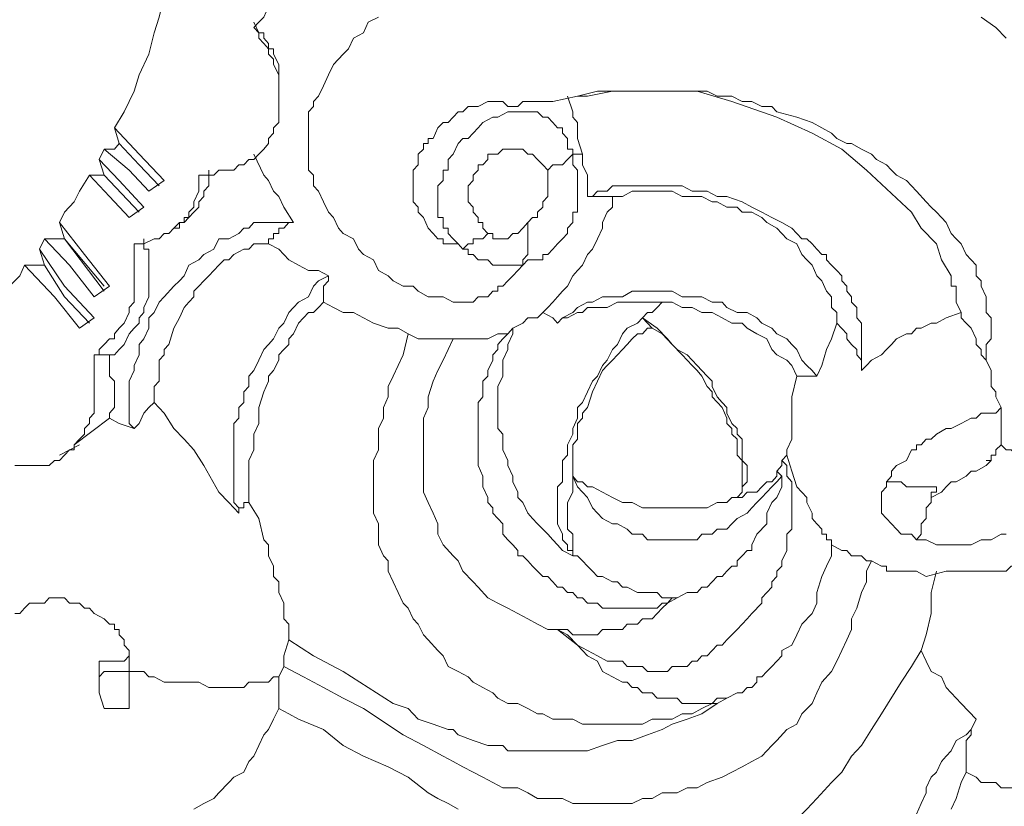
# Model space of a CAD drawing. Units: inches. Extents: x 150.5 to 238.1, y -285.9 to -211.5.
# Drawn here: x 165 to 166.3, y -268 to -266.9 of the extents above; entities that cross this region are included whole.
import ezdxf

# ---------------------------------------------------------------- set-up
doc = ezdxf.new("R2010")
doc.units = ezdxf.units.IN
doc.header["$LTSCALE"] = 2
doc.header["$MEASUREMENT"] = 0
doc.layers.add('图层 1', color=7, linetype='Continuous')

msp = doc.modelspace()

# ---------------------------------------------------------------- linework, layer by layer
at = {"layer": '图层 1', "lineweight": 9}
for points in [[(165.2736, -266.9415), (165.2802, -266.9346), (165.2867, -266.9277), (165.2933, -266.9136), (165.2998, -266.9064), (165.2998, -266.8995), (165.3067, -266.8857), (165.3067, -266.8788), (165.3067, -266.8716), (165.3067, -266.8647), (165.3067, -266.8574), (165.3067, -266.8506), (165.3067, -266.8437), (165.2998, -266.8368), (165.2998, -266.823), (165.2933, -266.8158), (165.2933, -266.8016), (165.2867, -266.7947), (165.2802, -266.7806)], [(165.1679, -266.8716), (165.1548, -266.8995), (165.1482, -266.9277), (165.1417, -266.9484), (165.1348, -266.9766), (165.1217, -267.0042), (165.1152, -267.0256), (165.1021, -267.0531), (165.089, -267.0745)], [(165.346, -267.1303), (165.346, -267.1234), (165.346, -267.1165), (165.346, -267.1093), (165.346, -267.0952), (165.346, -267.0883), (165.346, -267.0814), (165.346, -267.0745), (165.346, -267.0672), (165.346, -267.0604), (165.346, -267.0531), (165.3525, -267.0462), (165.3525, -267.0393), (165.3594, -267.0325), (165.366, -267.0187), (165.3725, -267.0042), (165.3791, -266.9904), (165.3921, -266.9766), (165.399, -266.9698), (165.4056, -266.9556), (165.4187, -266.9484), (165.4252, -266.9346), (165.4387, -266.9277)], [(166.2369, -266.9277), (166.2565, -266.9415), (166.27, -266.9556)], [(165.3067, -267.0325), (165.3067, -267.0256), (165.3067, -267.0187), (165.3067, -267.0042), (165.3067, -266.9904), (165.2998, -266.9766), (165.2998, -266.9698), (165.2933, -266.9698), (165.2933, -266.9625), (165.2867, -266.9556), (165.2867, -266.9484), (165.2802, -266.9484), (165.2736, -266.9346)], [(165.2736, -266.9415), (165.2802, -266.9484), (165.2802, -266.9556), (165.2867, -266.9625), (165.2933, -266.9698), (165.2933, -266.9766), (165.2998, -266.9835), (165.2998, -266.9904), (165.3067, -267.0042), (165.3067, -267.0114), (165.3067, -267.0187), (165.3067, -267.0256), (165.3067, -267.0325), (165.3067, -267.0462), (165.3067, -267.0531), (165.3067, -267.0604), (165.3067, -267.0672), (165.2998, -267.0745), (165.2998, -267.0814), (165.2933, -267.0883), (165.2933, -267.0952), (165.2867, -267.1024), (165.2802, -267.1093), (165.2736, -267.1165), (165.2671, -267.1165), (165.2602, -267.1234), (165.2537, -267.1234), (165.2471, -267.1303), (165.2344, -267.1303), (165.2275, -267.1303), (165.2209, -267.1372), (165.214, -267.1372), (165.2009, -267.1372)], [(166.2434, -267.3818), (166.2434, -267.3611), (166.25, -267.3539), (166.25, -267.3473), (166.25, -267.3332), (166.25, -267.326), (166.2434, -267.3191), (166.2434, -267.305), (166.2434, -267.2981), (166.2369, -267.2839), (166.2369, -267.2771), (166.2303, -267.2702), (166.2303, -267.2564), (166.2238, -267.2491), (166.2169, -267.2423), (166.2104, -267.2281), (166.2038, -267.2212), (166.1973, -267.2144), (166.1907, -267.1999), (166.1842, -267.193), (166.1776, -267.1861), (166.1707, -267.1792), (166.1642, -267.1723), (166.1511, -267.1582), (166.1446, -267.1513), (166.138, -267.1441), (166.1246, -267.1372), (166.118, -267.1303), (166.1115, -267.1234), (166.0984, -267.1165), (166.0915, -267.1093), (166.0784, -267.1024), (166.0653, -267.0952), (166.0588, -267.0952), (166.0457, -267.0883), (166.0388, -267.0814), (166.013, -267.0672), (165.9926, -267.0604), (165.9664, -267.0531), (165.9596, -267.0462), (165.9465, -267.0462), (165.9334, -267.0393), (165.9203, -267.0393), (165.9068, -267.0325), (165.9003, -267.0325), (165.8872, -267.0325), (165.8741, -267.0256), (165.8607, -267.0256), (165.8476, -267.0256), (165.841, -267.0256), (165.8276, -267.0256), (165.8014, -267.0256), (165.7883, -267.0256), (165.7749, -267.0256), (165.7683, -267.0256), (165.7553, -267.0256), (165.7418, -267.0256), (165.7287, -267.0256), (165.7025, -267.0325)], [(165.7487, -267.0256), (165.7156, -267.0325)], [(165.7749, -267.0256), (165.7487, -267.0256)], [(165.8014, -267.0256), (165.7749, -267.0256)], [(165.8345, -267.0256), (165.8014, -267.0256)], [(165.8607, -267.0256), (165.8345, -267.0256)], [(165.9068, -267.0393), (165.8607, -267.0256)], [(165.3067, -267.0462), (165.3067, -267.0325)], [(165.6233, -267.0462), (165.6168, -267.0462), (165.6099, -267.0462), (165.6033, -267.0393), (165.5968, -267.0393), (165.5902, -267.0393), (165.5837, -267.0393), (165.5706, -267.0462), (165.5641, -267.0462), (165.5575, -267.0462), (165.5506, -267.0531), (165.5441, -267.0531), (165.5375, -267.0604), (165.531, -267.0672), (165.5244, -267.0672), (165.5175, -267.0745), (165.511, -267.0883), (165.5045, -267.0883), (165.5045, -267.0952), (165.4983, -267.0952), (165.4983, -267.1024), (165.4914, -267.1093), (165.4914, -267.1234), (165.4845, -267.1303), (165.4845, -267.1372), (165.4845, -267.1441), (165.4845, -267.1513), (165.4845, -267.1582), (165.4845, -267.1654), (165.4845, -267.1723), (165.4914, -267.1792), (165.4914, -267.1861), (165.4983, -267.193), (165.5045, -267.2071), (165.511, -267.2144), (165.5175, -267.2212), (165.5244, -267.2212), (165.5244, -267.2281), (165.531, -267.2281), (165.5375, -267.2281), (165.5441, -267.2281), (165.5506, -267.235)], [(165.6233, -267.0462), (165.6299, -267.0393), (165.6364, -267.0393), (165.6429, -267.0393)], [(165.6429, -267.0393), (165.6364, -267.0393)], [(165.6429, -267.0393), (165.6695, -267.0393), (165.7025, -267.0325)], [(165.6891, -267.0325), (165.696, -267.0531), (165.696, -267.0604), (165.7025, -267.0672), (165.7025, -267.0814), (165.7025, -267.0883), (165.7091, -267.1093)], [(165.7025, -267.0325), (165.7025, -267.0325)], [(165.7025, -267.0325), (165.7091, -267.0325)], [(165.7156, -267.0325), (165.7091, -267.0325)], [(165.9664, -267.0604), (165.9068, -267.0393)], [(165.5506, -267.235), (165.5441, -267.2281), (165.5375, -267.2212), (165.531, -267.2144), (165.531, -267.2071), (165.5244, -267.2071), (165.5244, -267.1999), (165.5244, -267.193), (165.5175, -267.193), (165.5175, -267.1861), (165.5175, -267.1792), (165.5175, -267.1723), (165.5175, -267.1654), (165.5175, -267.1582), (165.5175, -267.1513), (165.5244, -267.1441), (165.5244, -267.1372), (165.5244, -267.1303), (165.531, -267.1303), (165.531, -267.1165), (165.5375, -267.1093), (165.5441, -267.0952), (165.5506, -267.0883), (165.5575, -267.0883), (165.5641, -267.0814), (165.5706, -267.0745), (165.5771, -267.0672), (165.5902, -267.0604), (165.5968, -267.0604), (165.6099, -267.0531), (165.6168, -267.0531), (165.6233, -267.0531), (165.6299, -267.0531), (165.6364, -267.0531), (165.6429, -267.0531), (165.6495, -267.0531), (165.6564, -267.0604), (165.6629, -267.0604), (165.6695, -267.0672), (165.676, -267.0745), (165.6826, -267.0745), (165.6826, -267.0814), (165.6891, -267.0883), (165.6891, -267.0952), (165.6891, -267.1024), (165.696, -267.1024), (165.696, -267.1093)], [(166.013, -267.0814), (165.9664, -267.0604)], [(165.089, -267.0745), (165.1217, -267.1093), (165.1548, -267.1441)], [(165.0955, -267.0952), (165.089, -267.0745)], [(166.0522, -267.1024), (166.013, -267.0814)], [(165.0755, -267.1024), (165.089, -267.1024), (165.0955, -267.0952)], [(165.0955, -267.0952), (165.0955, -267.0952)], [(165.0955, -267.0952), (165.1217, -267.1234), (165.1482, -267.1513)], [(165.1482, -267.1513), (165.1217, -267.1234), (165.0955, -267.0952)], [(165.0755, -267.1024), (165.069, -267.1165)], [(165.1348, -267.1582), (165.1086, -267.1303), (165.0755, -267.1024)], [(165.3263, -267.1999), (165.3133, -267.1792), (165.3067, -267.1654), (165.2998, -267.1582), (165.2933, -267.1441), (165.2867, -267.1372), (165.2736, -267.1093)], [(165.5837, -267.2144), (165.5771, -267.2071), (165.5771, -267.1999), (165.5706, -267.1999), (165.5706, -267.193), (165.5641, -267.1861), (165.5641, -267.1792), (165.5575, -267.1723), (165.5575, -267.1654), (165.5575, -267.1582), (165.5575, -267.1513), (165.5641, -267.1441), (165.5641, -267.1372), (165.5706, -267.1303), (165.5706, -267.1234), (165.5771, -267.1234), (165.5837, -267.1165), (165.5837, -267.1093), (165.5902, -267.1093), (165.5968, -267.1093), (165.6033, -267.1024), (165.6099, -267.1024), (165.6168, -267.1024), (165.6233, -267.1024), (165.6299, -267.1024), (165.6364, -267.1093), (165.6429, -267.1093), (165.6495, -267.1165), (165.6564, -267.1234), (165.6629, -267.1303)], [(165.696, -267.1093), (165.696, -267.1234), (165.7025, -267.1303), (165.7025, -267.1441), (165.7025, -267.1582), (165.7025, -267.1654), (165.7025, -267.1723), (165.7025, -267.1792), (165.7025, -267.1861), (165.696, -267.1861), (165.696, -267.193), (165.696, -267.1999), (165.6891, -267.2071), (165.6891, -267.2144), (165.6826, -267.2212), (165.676, -267.2281), (165.6695, -267.235), (165.6629, -267.2423), (165.6564, -267.2423), (165.6564, -267.2491), (165.6495, -267.2491), (165.6429, -267.2491), (165.6364, -267.2491), (165.6299, -267.2564)], [(165.696, -267.1093), (165.6891, -267.1165), (165.6826, -267.1234), (165.6695, -267.1234), (165.6629, -267.1303)], [(165.696, -267.1093), (165.7025, -267.1093), (165.7091, -267.1093)], [(165.7156, -267.1654), (165.7156, -267.1582), (165.7156, -267.1513), (165.7156, -267.1372), (165.7091, -267.1234), (165.7091, -267.1093)], [(166.085, -267.1303), (166.0522, -267.1024)], [(165.069, -267.1165), (165.0955, -267.1441), (165.1282, -267.1792)], [(165.0755, -267.1372), (165.069, -267.1165)], [(165.1751, -267.2071), (165.1751, -267.1999), (165.1813, -267.1999), (165.1878, -267.193), (165.1944, -267.1861), (165.2009, -267.1792), (165.2009, -267.1723), (165.2075, -267.1654), (165.2075, -267.1582), (165.214, -267.1513), (165.214, -267.1441), (165.214, -267.1303)], [(165.6299, -267.2564), (165.6233, -267.2633), (165.6168, -267.2702), (165.6099, -267.2771), (165.6033, -267.2839), (165.5968, -267.2839), (165.5968, -267.2908), (165.5902, -267.2908), (165.5837, -267.2981), (165.5771, -267.2981), (165.5706, -267.2981), (165.5641, -267.305), (165.5575, -267.305), (165.5506, -267.305), (165.5441, -267.305), (165.5375, -267.305), (165.5244, -267.2981), (165.511, -267.2981), (165.5045, -267.2981), (165.4914, -267.2908), (165.4845, -267.2839), (165.4714, -267.2839), (165.4583, -267.2771), (165.4517, -267.2702), (165.4387, -267.2633), (165.4321, -267.2491), (165.4187, -267.2423), (165.4121, -267.235), (165.4056, -267.2212), (165.3921, -267.2144), (165.3856, -267.2071), (165.3791, -267.193), (165.3725, -267.1861), (165.366, -267.1723), (165.3594, -267.1582), (165.3525, -267.1513), (165.3525, -267.1372), (165.346, -267.1303)], [(165.6629, -267.1303), (165.6629, -267.1372), (165.6629, -267.1441), (165.6629, -267.1513), (165.6629, -267.1582), (165.6629, -267.1654), (165.6564, -267.1723), (165.6564, -267.1792), (165.6495, -267.1861), (165.6495, -267.193), (165.6429, -267.193), (165.6364, -267.1999)], [(166.1446, -267.1861), (166.085, -267.1303)], [(165.0559, -267.1372), (165.0428, -267.1582), (165.0359, -267.1723), (165.0228, -267.1861), (165.0163, -267.1999)], [(165.1086, -267.193), (165.0824, -267.1654), (165.0559, -267.1372)], [(165.0559, -267.1372), (165.0624, -267.1372), (165.0755, -267.1372)], [(165.0755, -267.1372), (165.0755, -267.1372)], [(165.0755, -267.1372), (165.1217, -267.1861)], [(165.1217, -267.1861), (165.0755, -267.1372)], [(165.1152, -267.2281), (165.1217, -267.2281), (165.1282, -267.2281), (165.1417, -267.2212), (165.1482, -267.2212), (165.1548, -267.2144), (165.1613, -267.2144), (165.1679, -267.2071), (165.1751, -267.1999), (165.1813, -267.1999), (165.1813, -267.193), (165.1878, -267.193), (165.1878, -267.1861), (165.1944, -267.1792), (165.1944, -267.1723), (165.2009, -267.1582), (165.2009, -267.1513), (165.2009, -267.1441), (165.2009, -267.1372)], [(165.1548, -267.1441), (165.1348, -267.1582)], [(166.0784, -267.3959), (166.0784, -267.389), (166.0784, -267.3818), (166.0784, -267.368), (166.0784, -267.3611), (166.0784, -267.3539), (166.0784, -267.3473), (166.0784, -267.3398), (166.0784, -267.3332), (166.0722, -267.326), (166.0722, -267.3191), (166.0722, -267.3122), (166.0653, -267.305), (166.0653, -267.2981), (166.0588, -267.2908), (166.0588, -267.2839), (166.0522, -267.2771), (166.0522, -267.2702), (166.0457, -267.2633), (166.0388, -267.2564), (166.0322, -267.2491), (166.0322, -267.2423), (166.0257, -267.2423), (166.0192, -267.235), (166.013, -267.2281), (166.0061, -267.2212), (165.9992, -267.2212), (165.9861, -267.2071), (165.973, -267.1999), (165.9596, -267.193), (165.9465, -267.1861), (165.9334, -267.1792), (165.9203, -267.1723), (165.9003, -267.1654), (165.8872, -267.1654), (165.8741, -267.1582), (165.8541, -267.1582), (165.841, -267.1513), (165.8214, -267.1513), (165.808, -267.1513), (165.7949, -267.1513), (165.7749, -267.1513), (165.7683, -267.1513), (165.7618, -267.1513), (165.7487, -267.1513), (165.7418, -267.1582), (165.7353, -267.1582), (165.7287, -267.1582), (165.7222, -267.1654), (165.7156, -267.1654)], [(166.0457, -267.3332), (166.0457, -267.3191), (166.0388, -267.3122), (166.0388, -267.2981), (166.0322, -267.2908), (166.0257, -267.2771), (166.0192, -267.2702), (166.013, -267.2564), (166.0061, -267.2491), (165.9992, -267.2423), (165.9926, -267.2281), (165.9795, -267.2212), (165.973, -267.2144), (165.9664, -267.2071), (165.953, -267.1999), (165.9465, -267.193), (165.9334, -267.1861), (165.9203, -267.1861), (165.9137, -267.1792), (165.9003, -267.1792), (165.8872, -267.1723), (165.8807, -267.1723), (165.8672, -267.1654), (165.8541, -267.1654), (165.841, -267.1654), (165.8276, -267.1582), (165.8214, -267.1582), (165.808, -267.1582), (165.7949, -267.1582), (165.7818, -267.1582), (165.7749, -267.1582), (165.7618, -267.1654), (165.7487, -267.1654)], [(165.6564, -267.3191), (165.6629, -267.3122), (165.6695, -267.305), (165.676, -267.2981), (165.6826, -267.2908), (165.6891, -267.2839), (165.696, -267.2702), (165.7025, -267.2633), (165.7091, -267.2564), (165.7156, -267.2423), (165.7222, -267.235), (165.7287, -267.2212), (165.7353, -267.2071), (165.7353, -267.1999), (165.7418, -267.1861), (165.7487, -267.1792), (165.7487, -267.1654)], [(165.7487, -267.1654), (165.7418, -267.1654), (165.7353, -267.1654), (165.7287, -267.1654), (165.7222, -267.1654), (165.7156, -267.1654)], [(165.1282, -267.1792), (165.1086, -267.193)], [(166.1576, -267.2071), (166.1446, -267.1861)], [(165.0163, -267.1999), (165.0494, -267.2423), (165.0824, -267.2839)], [(165.0228, -267.2212), (165.0163, -267.1999)], [(165.1152, -267.4727), (165.1086, -267.4658), (165.1086, -267.4521), (165.1086, -267.4448), (165.1086, -267.4307), (165.1086, -267.4169), (165.1086, -267.41), (165.1152, -267.3959), (165.1152, -267.389), (165.1217, -267.3749), (165.1217, -267.3611), (165.1282, -267.3539), (165.1348, -267.3398), (165.1348, -267.326), (165.1417, -267.3191), (165.1482, -267.305), (165.1548, -267.2981), (165.1679, -267.2839), (165.1751, -267.2771), (165.1813, -267.2702), (165.1878, -267.2564), (165.2009, -267.2491), (165.2075, -267.2423), (165.2209, -267.235), (165.2275, -267.2212), (165.2406, -267.2212), (165.2537, -267.2144), (165.2602, -267.2071), (165.2671, -267.2071), (165.2736, -267.1999), (165.2802, -267.1999), (165.2867, -267.1999), (165.2933, -267.1999), (165.2998, -267.1999), (165.3133, -267.1999), (165.3263, -267.1999)], [(165.3263, -267.1999), (165.3198, -267.1999), (165.3133, -267.2071), (165.3067, -267.2071), (165.3067, -267.2144), (165.2998, -267.2144), (165.2998, -267.2212), (165.2933, -267.2212), (165.2933, -267.2281)], [(165.3263, -267.1999), (165.3263, -267.1999)], [(165.3263, -267.1999), (165.3263, -267.1999)], [(165.3263, -267.1999), (165.3263, -267.1999)], [(165.6364, -267.1999), (165.6299, -267.2071), (165.6233, -267.2144), (165.6168, -267.2144), (165.6099, -267.2212), (165.6033, -267.2212), (165.5968, -267.2212), (165.5902, -267.2212), (165.5902, -267.2144), (165.5837, -267.2144)], [(165.6364, -267.1999), (165.6364, -267.2071), (165.6364, -267.2144), (165.6364, -267.2212), (165.6364, -267.2281), (165.6364, -267.235), (165.6364, -267.2423), (165.6299, -267.2491), (165.6299, -267.2564)], [(165.1679, -267.2071), (165.1751, -267.2071)], [(165.5837, -267.2144), (165.5771, -267.2212), (165.5641, -267.2212), (165.5641, -267.2281), (165.5575, -267.2281), (165.5506, -267.235)], [(166.1776, -267.2281), (166.1576, -267.2071)], [(164.9963, -267.2212), (164.9898, -267.235)], [(165.0624, -267.2981), (165.0294, -267.2564), (164.9963, -267.2212)], [(164.9963, -267.2212), (165.0097, -267.2212), (165.0228, -267.2212)], [(165.0228, -267.2212), (165.0228, -267.2212)], [(165.0755, -267.2839), (165.0228, -267.2212)], [(165.0228, -267.2212), (165.0755, -267.2908)], [(165.0824, -267.3749), (165.089, -267.3749), (165.0955, -267.368), (165.1021, -267.3611), (165.1086, -267.3473), (165.1152, -267.3398), (165.1217, -267.3332), (165.1217, -267.326), (165.1282, -267.3191), (165.1282, -267.3122), (165.1348, -267.2981), (165.1348, -267.2908), (165.1348, -267.2771), (165.1348, -267.2702), (165.1348, -267.2564), (165.1348, -267.2491), (165.1348, -267.2423), (165.1348, -267.235), (165.1282, -267.235), (165.1282, -267.2281), (165.1282, -267.2212)], [(164.9898, -267.235), (165.0228, -267.2839), (165.0624, -267.326)], [(164.9963, -267.2564), (164.9898, -267.235)], [(165.0624, -267.3749), (165.069, -267.3749), (165.069, -267.368), (165.0755, -267.3611), (165.0824, -267.3539), (165.089, -267.3539), (165.089, -267.3473), (165.0955, -267.3398), (165.1021, -267.3332), (165.1086, -267.3191), (165.1086, -267.3122), (165.1152, -267.305), (165.1152, -267.2908), (165.1152, -267.2839), (165.1152, -267.2702), (165.1152, -267.2633), (165.1152, -267.2491), (165.1152, -267.235), (165.1152, -267.2281)], [(165.1417, -267.4379), (165.1417, -267.4307), (165.1417, -267.4238), (165.1417, -267.4169), (165.1482, -267.41), (165.1482, -267.3959), (165.1482, -267.389), (165.1482, -267.3818), (165.1548, -267.3749), (165.1548, -267.368), (165.1613, -267.3611), (165.1679, -267.3398), (165.1751, -267.326), (165.1813, -267.3122), (165.1878, -267.305), (165.1944, -267.2981), (165.1944, -267.2908), (165.2009, -267.2839), (165.2075, -267.2771), (165.214, -267.2702), (165.2209, -267.2633), (165.2275, -267.2564), (165.2344, -267.2491), (165.2406, -267.2491), (165.2471, -267.2423), (165.2602, -267.235), (165.2671, -267.235), (165.2736, -267.2281), (165.2802, -267.2281), (165.2933, -267.2281)], [(165.2933, -267.2281), (165.3067, -267.235), (165.3198, -267.2491)], [(165.6299, -267.2564), (165.6233, -267.2564), (165.6168, -267.2564), (165.6099, -267.2564), (165.6033, -267.2564), (165.5968, -267.2564), (165.5902, -267.2564), (165.5837, -267.2491), (165.5771, -267.2491), (165.5706, -267.2491), (165.5641, -267.2423), (165.5575, -267.2423), (165.5575, -267.235), (165.5506, -267.235)], [(166.1842, -267.2491), (166.1776, -267.2281)], [(165.3198, -267.2491), (165.3329, -267.2564), (165.346, -267.2633), (165.3594, -267.2633), (165.3725, -267.2702)], [(166.1973, -267.2702), (166.1842, -267.2491)], [(164.9701, -267.2564), (164.9636, -267.2702), (164.9501, -267.2839), (164.937, -267.2981), (164.924, -267.305), (164.9105, -267.3191), (164.8974, -267.3332), (164.8843, -267.3398), (164.8644, -267.3539)], [(165.0428, -267.3398), (165.0097, -267.2981), (164.9701, -267.2564)], [(164.9701, -267.2564), (164.9832, -267.2564), (164.9963, -267.2564)], [(164.9963, -267.2564), (164.9963, -267.2564)], [(165.0559, -267.3332), (165.0228, -267.2981), (164.9963, -267.2564)], [(164.9963, -267.2564), (165.0228, -267.2981), (165.0559, -267.3332)], [(165.2537, -267.5847), (165.2537, -267.5775), (165.2471, -267.5706), (165.2471, -267.5637), (165.2471, -267.5499), (165.2471, -267.543), (165.2471, -267.5289), (165.2471, -267.5217), (165.2471, -267.5148), (165.2471, -267.5006), (165.2471, -267.4941), (165.2471, -267.48), (165.2471, -267.4658), (165.2537, -267.459), (165.2537, -267.4448), (165.2602, -267.4379), (165.2602, -267.4238), (165.2671, -267.4169), (165.2671, -267.4031), (165.2736, -267.3959), (165.2802, -267.3818), (165.2867, -267.368), (165.2933, -267.3611), (165.2998, -267.3539), (165.3067, -267.3398), (165.3133, -267.3332), (165.3198, -267.3191), (165.3263, -267.3122), (165.3329, -267.305), (165.346, -267.2981), (165.3525, -267.2839), (165.3594, -267.2771), (165.3725, -267.2702)], [(165.3725, -267.2702), (165.3725, -267.2771), (165.366, -267.2839), (165.366, -267.2908), (165.366, -267.2981), (165.366, -267.305)], [(166.1973, -267.2771), (166.1973, -267.2702)], [(166.1973, -267.2839), (166.1973, -267.2771)], [(165.0824, -267.2839), (165.0624, -267.2981)], [(165.676, -267.3332), (165.6826, -267.326), (165.696, -267.3191), (165.7025, -267.3122), (165.7156, -267.305), (165.7222, -267.305), (165.7353, -267.2981), (165.7487, -267.2981), (165.7618, -267.2981), (165.7749, -267.2908), (165.7883, -267.2908), (165.8014, -267.2908), (165.8145, -267.2908), (165.8276, -267.2908), (165.841, -267.2981), (165.8541, -267.2981), (165.8672, -267.2981), (165.8807, -267.305), (165.8937, -267.305), (165.9003, -267.3122), (165.9137, -267.3191), (165.9268, -267.3191), (165.9399, -267.326), (165.9465, -267.3332), (165.9596, -267.3398), (165.9664, -267.3473), (165.9795, -267.3539), (165.9861, -267.3611), (165.9926, -267.368), (165.9992, -267.3818), (166.0061, -267.389), (166.013, -267.3959), (166.0192, -267.4031)], [(166.1973, -267.2839), (166.1973, -267.2839)], [(166.1973, -267.2839), (166.1973, -267.2839)], [(166.1973, -267.2839), (166.1973, -267.2839)], [(166.1973, -267.2839), (166.1973, -267.2839)], [(166.2038, -267.2839), (166.1973, -267.2839)], [(166.2038, -267.2839), (166.2038, -267.2839)], [(166.2038, -267.2839), (166.2038, -267.2839)], [(166.2038, -267.2839), (166.2038, -267.2839)], [(166.2038, -267.2839), (166.2038, -267.2839)], [(166.2038, -267.2839), (166.2038, -267.2839)], [(166.2038, -267.2839), (166.2038, -267.2839)], [(166.2038, -267.2839), (166.2038, -267.2839)], [(166.2038, -267.2839), (166.2038, -267.2839)], [(166.2038, -267.2839), (166.2038, -267.2839)], [(166.2038, -267.2839), (166.2038, -267.2839)], [(166.2038, -267.2839), (166.2038, -267.2839)], [(166.2038, -267.2908), (166.2038, -267.2839)], [(166.2038, -267.2981), (166.2038, -267.2908)], [(165.2671, -267.5706), (165.2671, -267.5499), (165.2671, -267.5358), (165.2671, -267.5148), (165.2736, -267.5006), (165.2736, -267.48), (165.2802, -267.4658), (165.2802, -267.4448), (165.2867, -267.4238), (165.2933, -267.41), (165.2933, -267.4031), (165.2998, -267.3959), (165.3067, -267.3818), (165.3067, -267.3749), (165.3133, -267.368), (165.3198, -267.3611), (165.3198, -267.3539), (165.3263, -267.3473), (165.3329, -267.3332), (165.3394, -267.326), (165.346, -267.3191), (165.3525, -267.3191), (165.3594, -267.3122), (165.366, -267.305)], [(165.366, -267.305), (165.3791, -267.3122), (165.3921, -267.3191), (165.4056, -267.3191), (165.4187, -267.326), (165.4321, -267.3332), (165.4517, -267.3398), (165.4648, -267.3398), (165.4779, -267.3473)], [(165.8145, -267.305), (165.808, -267.305), (165.7949, -267.305), (165.7883, -267.305), (165.7818, -267.305), (165.7683, -267.305), (165.7618, -267.305), (165.7553, -267.305), (165.7418, -267.3122), (165.7353, -267.3122), (165.7222, -267.3122), (165.7156, -267.3122), (165.7091, -267.3191), (165.7025, -267.3191), (165.6891, -267.326), (165.6826, -267.326), (165.676, -267.3332)], [(165.7883, -267.326), (165.7949, -267.3191), (165.8014, -267.3191), (165.808, -267.3122), (165.8145, -267.305)], [(165.8145, -267.305), (165.8145, -267.305)], [(165.8145, -267.305), (165.8276, -267.305), (165.841, -267.3122), (165.8541, -267.3122), (165.8672, -267.3191), (165.8807, -267.3191), (165.8937, -267.326), (165.9068, -267.3332), (165.9203, -267.3332), (165.9268, -267.3398), (165.9399, -267.3473), (165.953, -267.3539), (165.9596, -267.368), (165.9664, -267.3749), (165.9795, -267.3818), (165.9861, -267.389), (165.9926, -267.4031)], [(166.2038, -267.305), (166.2038, -267.2981)], [(166.2104, -267.3191), (166.2038, -267.305)], [(165.6168, -267.3398), (165.6299, -267.3332), (165.6364, -267.326), (165.6429, -267.326), (165.6495, -267.326), (165.6564, -267.3191)], [(165.676, -267.3332), (165.6695, -267.326), (165.6564, -267.3191)], [(166.2104, -267.3191), (166.1907, -267.326), (166.1776, -267.3332), (166.1707, -267.3332), (166.1576, -267.3398), (166.1511, -267.3398), (166.1446, -267.3473), (166.138, -267.3473), (166.1246, -267.3539), (166.118, -267.3611), (166.1115, -267.368), (166.1049, -267.3749), (166.0915, -267.3818), (166.085, -267.389), (166.0784, -267.3959)], [(166.2104, -267.3191), (166.2104, -267.326), (166.2169, -267.3332), (166.2238, -267.3398), (166.2303, -267.3539), (166.2303, -267.3611), (166.2369, -267.368), (166.2369, -267.3749), (166.2434, -267.3818)], [(165.0624, -267.326), (165.0428, -267.3398)], [(165.7025, -267.6409), (165.696, -267.6409), (165.696, -267.634), (165.6891, -267.634), (165.6891, -267.6267), (165.6826, -267.6198), (165.6826, -267.6126), (165.676, -267.5988), (165.676, -267.5916), (165.676, -267.5847), (165.676, -267.5706), (165.676, -267.5637), (165.676, -267.5499), (165.6826, -267.543), (165.6826, -267.5289), (165.6826, -267.5148), (165.6891, -267.5079), (165.6891, -267.4941), (165.696, -267.48), (165.696, -267.4727), (165.7025, -267.459), (165.7025, -267.4448), (165.7091, -267.4379), (165.7156, -267.4238), (165.7222, -267.41), (165.7287, -267.4031), (165.7353, -267.389), (165.7418, -267.3818), (165.7487, -267.368), (165.7553, -267.3611), (165.7618, -267.3473), (165.7683, -267.3398), (165.7818, -267.3332), (165.7883, -267.326)], [(165.7883, -267.326), (165.7883, -267.326)], [(165.7883, -267.326), (165.808, -267.3398), (165.8214, -267.3539), (165.8276, -267.3611), (165.8345, -267.368), (165.8476, -267.3749), (165.8541, -267.3818), (165.8607, -267.389), (165.8672, -267.3959), (165.8741, -267.4031), (165.8807, -267.41), (165.8807, -267.4169), (165.8872, -267.4307), (165.8937, -267.4379), (165.9003, -267.4448), (165.9003, -267.4521), (165.9068, -267.4658), (165.9137, -267.4727), (165.9137, -267.48), (165.9203, -267.4865), (165.9203, -267.4941), (165.9203, -267.5079), (165.9203, -267.5148), (165.9268, -267.5217), (165.9268, -267.5289), (165.9268, -267.5358), (165.9268, -267.543), (165.9203, -267.5499), (165.9203, -267.5568), (165.9137, -267.5637)], [(165.8014, -267.3398), (165.7883, -267.326)], [(165.6168, -267.3398), (165.6168, -267.3473), (165.6099, -267.3611), (165.6099, -267.368), (165.6033, -267.3818), (165.6033, -267.3959), (165.6033, -267.4031), (165.5968, -267.4169), (165.5968, -267.4238), (165.5968, -267.4379), (165.5968, -267.4521), (165.5968, -267.459), (165.5968, -267.4727), (165.6033, -267.48), (165.6033, -267.4941), (165.6033, -267.5006), (165.6099, -267.5148), (165.6099, -267.5217), (165.6168, -267.5358), (165.6168, -267.543), (165.6233, -267.5568), (165.6233, -267.5637), (165.6299, -267.5706), (165.6364, -267.5847), (165.6429, -267.5916), (165.6495, -267.5988), (165.6564, -267.6057), (165.6629, -267.6126), (165.6695, -267.6198), (165.676, -267.6267), (165.6826, -267.634), (165.696, -267.6409), (165.7025, -267.6409)], [(165.6168, -267.3398), (165.6099, -267.3473)], [(165.696, -267.5358), (165.696, -267.5289), (165.696, -267.5217), (165.696, -267.5148), (165.696, -267.5079), (165.696, -267.5006), (165.696, -267.4941), (165.7025, -267.4865), (165.7025, -267.48), (165.7025, -267.4727), (165.7025, -267.4658), (165.7091, -267.459), (165.7091, -267.4521), (165.7156, -267.4448), (165.7222, -267.4238), (165.7287, -267.41), (165.7353, -267.3959), (165.7418, -267.389), (165.7487, -267.3818), (165.7553, -267.3749), (165.7618, -267.368), (165.7683, -267.3611), (165.7749, -267.3539), (165.7818, -267.3473), (165.7883, -267.3473), (165.7949, -267.3398), (165.8014, -267.3398)], [(165.8014, -267.3398), (165.8145, -267.3473), (165.8276, -267.3611), (165.841, -267.3749), (165.8541, -267.389), (165.8607, -267.3959), (165.8672, -267.4031), (165.8741, -267.4169), (165.8807, -267.4238), (165.8807, -267.4307), (165.8937, -267.4448), (165.9003, -267.459), (165.9003, -267.4658), (165.9068, -267.4727), (165.9068, -267.48), (165.9137, -267.4865), (165.9137, -267.5006), (165.9137, -267.5079), (165.9203, -267.5148), (165.9203, -267.5217), (165.9203, -267.5289), (165.9203, -267.5358), (165.9203, -267.543), (165.9203, -267.5499), (165.9203, -267.5568), (165.9137, -267.5637)], [(166.0457, -267.3332), (166.0388, -267.3539), (166.0322, -267.368), (166.0257, -267.389), (166.0192, -267.4031)], [(166.0784, -267.3959), (166.0784, -267.3818), (166.0722, -267.3749), (166.0722, -267.368), (166.0653, -267.3611), (166.0588, -267.3539), (166.0588, -267.3473), (166.0457, -267.3332)], [(165.9003, -267.8296), (165.8872, -267.8365), (165.8807, -267.8365), (165.8672, -267.8434), (165.8541, -267.8503), (165.841, -267.8503), (165.8276, -267.8572), (165.8145, -267.8572), (165.8014, -267.8572), (165.7883, -267.8641), (165.7749, -267.8641), (165.7618, -267.8641), (165.7487, -267.8641), (165.7353, -267.8641), (165.7222, -267.8641), (165.7091, -267.8641), (165.696, -267.8572), (165.6826, -267.8572), (165.6695, -267.8572), (165.6564, -267.8503), (165.6495, -267.8503), (165.6364, -267.8434), (165.6233, -267.8365), (165.6099, -267.8365), (165.5968, -267.8296), (165.5902, -267.8224), (165.5771, -267.8155), (165.5641, -267.8083), (165.5575, -267.8014), (165.5441, -267.7945), (165.531, -267.7876), (165.5244, -267.7735), (165.5175, -267.7666), (165.5045, -267.7525), (165.4983, -267.7456), (165.4914, -267.7315), (165.4845, -267.7246), (165.4779, -267.7104), (165.4714, -267.7036), (165.4648, -267.6898), (165.4583, -267.6757), (165.4517, -267.6615), (165.4517, -267.6477), (165.4452, -267.6409), (165.4387, -267.6267), (165.4387, -267.6126), (165.4387, -267.5988), (165.4321, -267.5847), (165.4321, -267.5706), (165.4321, -267.5568), (165.4321, -267.543), (165.4321, -267.5289), (165.4321, -267.5148), (165.4387, -267.5006), (165.4387, -267.4865), (165.4387, -267.4727), (165.4452, -267.459), (165.4452, -267.4448), (165.4517, -267.4307), (165.4517, -267.4169), (165.4583, -267.4031), (165.4648, -267.389), (165.4714, -267.3749), (165.4779, -267.3473)], [(165.5244, -267.3539), (165.5175, -267.3539), (165.511, -267.3539), (165.5045, -267.3539), (165.4983, -267.3539), (165.4914, -267.3539), (165.4779, -267.3473)], [(165.676, -267.7387), (165.6629, -267.7387), (165.6495, -267.7315), (165.6364, -267.7246), (165.6233, -267.7173), (165.6099, -267.7104), (165.5968, -267.7036), (165.5837, -267.6967), (165.5706, -267.6825), (165.5641, -267.6757), (165.5506, -267.6615), (165.5441, -267.6477), (165.5375, -267.6409), (165.5244, -267.6267), (165.5175, -267.6126), (165.5175, -267.5988), (165.511, -267.5847), (165.5045, -267.5706), (165.4983, -267.5568), (165.4983, -267.543), (165.4983, -267.5289), (165.4983, -267.5148), (165.4983, -267.5006), (165.4983, -267.4865), (165.4983, -267.4727), (165.4983, -267.459), (165.5045, -267.4448), (165.5045, -267.4307), (165.511, -267.41), (165.5175, -267.3959), (165.5244, -267.3818), (165.531, -267.368), (165.5375, -267.3539)], [(165.5244, -267.3539), (165.5575, -267.3539)], [(165.6099, -267.3473), (165.5968, -267.3473), (165.5837, -267.3539), (165.5771, -267.3539), (165.5706, -267.3539), (165.5641, -267.3539), (165.5575, -267.3539)], [(165.8276, -267.6967), (165.8214, -267.7036), (165.8145, -267.7036), (165.808, -267.7104), (165.7949, -267.7104), (165.7883, -267.7104), (165.7818, -267.7104), (165.7749, -267.7104), (165.7683, -267.7104), (165.7618, -267.7104), (165.7553, -267.7104), (165.7487, -267.7104), (165.7353, -267.7104), (165.7287, -267.7036), (165.7222, -267.7036), (165.7156, -267.7036), (165.7091, -267.6967), (165.7025, -267.6967), (165.696, -267.6898), (165.6891, -267.6898), (165.6826, -267.6825), (165.676, -267.6825), (165.6695, -267.6757), (165.6629, -267.6684), (165.6564, -267.6684), (165.6495, -267.6615), (165.6429, -267.6546), (165.6364, -267.6477), (165.6299, -267.6409), (165.6233, -267.6409), (165.6233, -267.634), (165.6168, -267.6267), (165.6099, -267.6198), (165.6033, -267.6126), (165.6033, -267.5988), (165.5968, -267.5916), (165.5902, -267.5847), (165.5902, -267.5775), (165.5837, -267.5706), (165.5837, -267.5637), (165.5771, -267.5499), (165.5771, -267.543), (165.5771, -267.5358), (165.5706, -267.5217), (165.5706, -267.5148), (165.5706, -267.5079), (165.5706, -267.4941), (165.5706, -267.4865), (165.5706, -267.48), (165.5706, -267.4658), (165.5706, -267.459), (165.5706, -267.4521), (165.5706, -267.4379), (165.5771, -267.4307), (165.5771, -267.4238), (165.5771, -267.41), (165.5837, -267.4031), (165.5837, -267.3959), (165.5902, -267.3818), (165.5902, -267.3749), (165.5968, -267.368), (165.5968, -267.3611), (165.6033, -267.3539), (165.6099, -267.3473)], [(164.957, -267.5217), (164.9636, -267.5217), (164.9701, -267.5217), (164.9767, -267.5217), (164.9832, -267.5217), (164.9898, -267.5217), (165.0028, -267.5217), (165.0097, -267.5148), (165.0163, -267.5148), (165.0228, -267.5079), (165.0294, -267.5006), (165.0359, -267.5006), (165.0359, -267.4941), (165.0428, -267.4865), (165.0494, -267.48), (165.0494, -267.4727), (165.0559, -267.4658), (165.0559, -267.459), (165.0624, -267.4521), (165.0624, -267.4379), (165.0624, -267.4307), (165.0624, -267.4238), (165.0624, -267.4169), (165.0624, -267.41), (165.0624, -267.389), (165.0624, -267.3749)], [(165.0624, -267.3749), (165.069, -267.3749), (165.0824, -267.3749)], [(165.0824, -267.459), (165.0824, -267.4521), (165.089, -267.4448), (165.089, -267.4379), (165.089, -267.4307), (165.089, -267.4238), (165.089, -267.41), (165.0824, -267.4031), (165.0824, -267.389), (165.0824, -267.3749)], [(166.2434, -267.3818), (166.25, -267.3959), (166.25, -267.4169), (166.2565, -267.4238), (166.2565, -267.4307), (166.2634, -267.4448)], [(165.9926, -267.4031), (165.9861, -267.4307), (165.9861, -267.4448), (165.9861, -267.459), (165.9861, -267.4727), (165.9861, -267.4865), (165.9795, -267.5006), (165.9795, -267.5079)], [(166.0192, -267.4031), (166.0061, -267.4031), (165.9926, -267.4031)], [(165.1152, -267.4727), (165.1217, -267.4658), (165.1282, -267.4521), (165.1348, -267.4448), (165.1417, -267.4379)], [(165.1417, -267.4379), (165.1548, -267.4521)], [(166.1115, -267.543), (166.118, -267.5358), (166.118, -267.5289), (166.1246, -267.5217), (166.138, -267.5148), (166.1446, -267.5006), (166.1511, -267.5006), (166.1511, -267.4941), (166.1576, -267.4941), (166.1642, -267.4865), (166.1707, -267.4865), (166.1776, -267.48), (166.1907, -267.4727), (166.1973, -267.4727), (166.2104, -267.4658), (166.2238, -267.459), (166.2303, -267.459), (166.2369, -267.4521), (166.25, -267.4521), (166.2565, -267.4521), (166.2634, -267.4448)], [(166.2634, -267.4448), (166.2634, -267.459), (166.2634, -267.4727), (166.2634, -267.48), (166.2634, -267.4865), (166.2634, -267.4941)], [(165.0359, -267.4941), (165.0824, -267.459)], [(165.0824, -267.459), (165.0955, -267.4658), (165.1152, -267.4727)], [(165.1548, -267.4521), (165.1679, -267.4727), (165.1813, -267.4865), (165.1944, -267.5006), (165.2075, -267.5217), (165.2275, -267.5568), (165.2406, -267.5706), (165.2537, -267.5847)], [(165.0163, -267.5079), (165.0428, -267.4941)], [(166.2634, -267.4941), (166.2565, -267.5006), (166.2565, -267.5079), (166.25, -267.5079), (166.25, -267.5148), (166.2434, -267.5148)], [(166.2634, -267.4941), (166.27, -267.5006), (166.2765, -267.5006), (166.283, -267.5079), (166.2961, -267.5148), (166.3027, -267.5148), (166.3096, -267.5217), (166.3161, -267.5217), (166.3227, -267.5289), (166.3292, -267.5289), (166.3361, -267.5289), (166.3423, -267.5358), (166.3488, -267.5358)], [(165.973, -267.5148), (165.9795, -267.5217), (165.9795, -267.5289), (165.9795, -267.5358), (165.9861, -267.543), (165.9861, -267.5568), (165.9861, -267.5637), (165.9861, -267.5706), (165.9861, -267.5775), (165.9861, -267.5847), (165.9861, -267.5988), (165.9861, -267.6057), (165.9795, -267.6126), (165.9795, -267.6198), (165.9795, -267.6267), (165.9795, -267.634), (165.973, -267.6477), (165.973, -267.6546), (165.9664, -267.6615), (165.9664, -267.6684), (165.9596, -267.6757), (165.9596, -267.6825), (165.953, -267.6898), (165.9465, -267.6967), (165.9465, -267.7036), (165.9334, -267.7173), (165.9268, -267.7246), (165.9137, -267.7387), (165.9003, -267.7525), (165.8937, -267.7594), (165.8872, -267.7594), (165.8807, -267.7666), (165.8741, -267.7735), (165.8672, -267.7735), (165.8607, -267.7807), (165.8541, -267.7807), (165.8476, -267.7876), (165.841, -267.7876), (165.8345, -267.7876), (165.8276, -267.7876), (165.8214, -267.7945), (165.8145, -267.7945), (165.8014, -267.7945), (165.7949, -267.7945), (165.7883, -267.7876), (165.7818, -267.7876), (165.7749, -267.7876), (165.7683, -267.7876), (165.7618, -267.7807), (165.7418, -267.7807), (165.7287, -267.7735), (165.7156, -267.7666), (165.7025, -267.7594), (165.6891, -267.7456), (165.676, -267.7387)], [(165.9664, -267.5289), (165.973, -267.5217), (165.973, -267.5148)], [(165.973, -267.5148), (165.9795, -267.5079)], [(165.9795, -267.5079), (165.9861, -267.5289), (165.9926, -267.5499), (166.0061, -267.5637), (166.0061, -267.5706), (166.013, -267.5847), (166.013, -267.5916), (166.0192, -267.5988), (166.0257, -267.6057), (166.0257, -267.6126), (166.0322, -267.6126), (166.0322, -267.6198), (166.0388, -267.6198), (166.0388, -267.6267)], [(166.1842, -267.5568), (166.1907, -267.5499), (166.1973, -267.543), (166.2038, -267.543), (166.2169, -267.5358), (166.2238, -267.5289), (166.2303, -267.5289), (166.2434, -267.5217), (166.25, -267.5148)], [(165.7025, -267.6409), (165.696, -267.6409), (165.696, -267.634), (165.696, -267.6267), (165.696, -267.6198), (165.696, -267.6126), (165.6891, -267.6057), (165.6891, -267.5988), (165.6891, -267.5916), (165.6891, -267.5847), (165.6891, -267.5706), (165.696, -267.5568), (165.696, -267.5358)], [(165.9137, -267.5637), (165.9068, -267.5637), (165.9003, -267.5706), (165.8872, -267.5706), (165.8741, -267.5775), (165.8607, -267.5775), (165.8476, -267.5775), (165.8276, -267.5775), (165.8145, -267.5775), (165.8014, -267.5775), (165.7883, -267.5775), (165.7749, -267.5706), (165.7618, -267.5706), (165.7487, -267.5637), (165.7353, -267.5568), (165.7222, -267.5499), (165.7156, -267.5499), (165.7091, -267.543), (165.7025, -267.543), (165.696, -267.5358)], [(165.696, -267.5358), (165.696, -267.5358)], [(165.696, -267.5358), (165.7025, -267.5499), (165.7091, -267.5568), (165.7156, -267.5637), (165.7222, -267.5775), (165.7287, -267.5847), (165.7353, -267.5916), (165.7487, -267.5988), (165.7553, -267.5988), (165.7683, -267.6057), (165.7749, -267.6126), (165.7883, -267.6126), (165.7949, -267.6198), (165.808, -267.6198), (165.8145, -267.6198), (165.8276, -267.6198), (165.841, -267.6198), (165.8476, -267.6198), (165.8607, -267.6198), (165.8672, -267.6126), (165.8807, -267.6126), (165.8872, -267.6057), (165.9003, -267.6057), (165.9068, -267.5988), (165.9137, -267.5916), (165.9268, -267.5847), (165.9334, -267.5775), (165.9399, -267.5706), (165.9465, -267.5637), (165.953, -267.5568), (165.9596, -267.5499), (165.9664, -267.543), (165.973, -267.5358)], [(165.973, -267.5358), (165.973, -267.543), (165.973, -267.5499), (165.9664, -267.5637), (165.9596, -267.5706), (165.953, -267.5847), (165.953, -267.5988), (165.9399, -267.6126), (165.9334, -267.6267), (165.9334, -267.634), (165.9268, -267.634), (165.9203, -267.6409), (165.9137, -267.6477), (165.9137, -267.6546), (165.9068, -267.6546), (165.9003, -267.6615), (165.8937, -267.6684), (165.8872, -267.6684), (165.8807, -267.6757), (165.8741, -267.6825), (165.8672, -267.6825), (165.8607, -267.6898), (165.8541, -267.6898), (165.8476, -267.6898), (165.8345, -267.6967)], [(165.9137, -267.5637), (165.9203, -267.5637), (165.9268, -267.5568), (165.9399, -267.5568), (165.9465, -267.5499), (165.953, -267.543), (165.9596, -267.543), (165.9664, -267.5358), (165.9664, -267.5289)], [(165.9664, -267.5289), (165.973, -267.5358)], [(166.1511, -267.6198), (166.1446, -267.6126), (166.138, -267.6126), (166.1311, -267.6126), (166.1246, -267.6057), (166.118, -267.5988), (166.1115, -267.5916), (166.1049, -267.5847), (166.1049, -267.5775), (166.1049, -267.5706), (166.1049, -267.5637), (166.1049, -267.5568), (166.1115, -267.5499), (166.1115, -267.543)], [(166.1115, -267.543), (166.1311, -267.543), (166.138, -267.5499), (166.1446, -267.5499), (166.1511, -267.5499), (166.1642, -267.5499), (166.1707, -267.5499), (166.1776, -267.5499)], [(166.1776, -267.5499), (166.1776, -267.5568), (166.1707, -267.5568), (166.1707, -267.5637)], [(165.9137, -267.5637), (165.9137, -267.5637)], [(166.1707, -267.5637), (166.1707, -267.5706), (166.1642, -267.5775), (166.1642, -267.5916), (166.1576, -267.5988), (166.1576, -267.6057), (166.1576, -267.6126), (166.1511, -267.6198)], [(166.1842, -267.5568), (166.1707, -267.5637)], [(165.2537, -267.5847), (165.2537, -267.5775), (165.2602, -267.5775), (165.2602, -267.5706), (165.2671, -267.5706)], [(165.2671, -267.5706), (165.2802, -267.5916), (165.2867, -267.6198), (165.2933, -267.6267), (165.2933, -267.6409), (165.2998, -267.6546), (165.2998, -267.6684), (165.3067, -267.6757), (165.3067, -267.6898), (165.3133, -267.7036), (165.3133, -267.7104), (165.3133, -267.7246), (165.3198, -267.7315), (165.3198, -267.7456), (165.3198, -267.7525)], [(166.27, -267.6126), (166.2634, -267.6126), (166.25, -267.6198), (166.2369, -267.6198), (166.2238, -267.6267), (166.2104, -267.6267), (166.2038, -267.6267), (166.1907, -267.6267), (166.1776, -267.6267), (166.1642, -267.6198), (166.1511, -267.6198)], [(165.9003, -267.8296), (165.9137, -267.8224), (165.9203, -267.8224), (165.9268, -267.8155), (165.9334, -267.8155), (165.9399, -267.8083), (165.9399, -267.8014), (165.9465, -267.8014), (165.953, -267.7945), (165.9596, -267.7876), (165.9664, -267.7807), (165.973, -267.7735), (165.973, -267.7666), (165.9861, -267.7594), (165.9926, -267.7456), (165.9992, -267.7315), (166.013, -267.7173), (166.0192, -267.7036), (166.0192, -267.6898), (166.0257, -267.6684), (166.0322, -267.6546), (166.0388, -267.6409), (166.0388, -267.6267)], [(166.0388, -267.6267), (166.0522, -267.634), (166.0588, -267.634), (166.0653, -267.6409), (166.0722, -267.6409), (166.0784, -267.6409), (166.085, -267.6477), (166.0915, -267.6477)], [(165.7025, -267.6409), (165.7025, -267.6409)], [(165.8345, -267.6967), (165.8214, -267.6967), (165.8145, -267.6967), (165.808, -267.6898), (165.7949, -267.6898), (165.7883, -267.6898), (165.7818, -267.6898), (165.7683, -267.6825), (165.7618, -267.6825), (165.7553, -267.6757), (165.7487, -267.6757), (165.7353, -267.6684), (165.7287, -267.6684), (165.7222, -267.6615), (165.7156, -267.6546), (165.7091, -267.6477), (165.7025, -267.6409)], [(165.3133, -267.7876), (165.3394, -267.8014), (165.366, -267.8155), (165.3921, -267.8296), (165.4187, -267.8434), (165.4714, -267.8782), (165.4983, -267.8923), (165.5244, -267.9065), (165.5375, -267.9134), (165.5506, -267.9206), (165.5641, -267.9275), (165.5771, -267.9344), (165.5902, -267.9413), (165.6033, -267.9482), (165.6233, -267.9482), (165.6364, -267.955), (165.6495, -267.9623), (165.6629, -267.9623), (165.6826, -267.9623), (165.696, -267.9692), (165.7091, -267.9692), (165.7287, -267.9692), (165.7418, -267.9692), (165.7553, -267.9692), (165.7749, -267.9692), (165.7883, -267.9623), (165.8014, -267.9623), (165.8145, -267.955), (165.8345, -267.955), (165.8476, -267.9482), (165.8607, -267.9482), (165.8741, -267.9413), (165.8937, -267.9344), (165.9068, -267.9275), (165.9203, -267.9206), (165.9334, -267.9134), (165.9465, -267.9065), (165.9596, -267.8923), (165.9664, -267.8855), (165.9795, -267.8713), (165.9926, -267.8641), (165.9992, -267.8503), (166.013, -267.8365), (166.0192, -267.8224), (166.0257, -267.8083), (166.0388, -267.7945), (166.0457, -267.7807), (166.0522, -267.7666), (166.0588, -267.7525), (166.0653, -267.7387), (166.0653, -267.7246), (166.0722, -267.7104), (166.0784, -267.6898), (166.085, -267.6757), (166.085, -267.6615), (166.0915, -267.6477)], [(166.138, -267.6615), (166.1246, -267.6615), (166.118, -267.6615), (166.1115, -267.6615), (166.1115, -267.6546), (166.1049, -267.6546), (166.0915, -267.6477)], [(166.3027, -267.6546), (166.283, -267.6546), (166.2765, -267.6546), (166.27, -267.6615), (166.2634, -267.6615), (166.25, -267.6615), (166.2434, -267.6615), (166.2369, -267.6615)], [(166.138, -267.6615), (166.1446, -267.6615), (166.1511, -267.6615), (166.1642, -267.6684), (166.1907, -267.6615), (166.1973, -267.6615), (166.2104, -267.6615), (166.2369, -267.6615)], [(166.1576, -267.7666), (166.1642, -267.7456), (166.1707, -267.7173), (166.1707, -267.6898), (166.1776, -267.6615)], [(164.957, -267.7173), (164.9636, -267.7173), (164.9701, -267.7104), (164.9767, -267.7036), (164.9832, -267.7036), (164.9898, -267.7036), (164.9963, -267.7036), (165.0028, -267.6967), (165.0097, -267.6967), (165.0163, -267.6967), (165.0228, -267.6967), (165.0294, -267.7036), (165.0359, -267.7036), (165.0428, -267.7036), (165.0494, -267.7104), (165.0559, -267.7104), (165.0624, -267.7173), (165.0755, -267.7246), (165.0824, -267.7315), (165.089, -267.7315), (165.089, -267.7387), (165.0955, -267.7387), (165.0955, -267.7456), (165.1021, -267.7525), (165.1021, -267.7594), (165.1086, -267.7666), (165.1086, -267.7735)], [(165.676, -267.7387), (165.6891, -267.7387), (165.696, -267.7456), (165.7091, -267.7456), (165.7156, -267.7456), (165.7287, -267.7456), (165.7353, -267.7387), (165.7487, -267.7387), (165.7618, -267.7387), (165.7683, -267.7315), (165.7818, -267.7315), (165.7883, -267.7246), (165.8014, -267.7246), (165.808, -267.7173), (165.8145, -267.7104), (165.8214, -267.7036), (165.8345, -267.6967)], [(165.676, -267.7387), (165.676, -267.7387)], [(165.9003, -267.8296), (165.8937, -267.8296), (165.8872, -267.8296), (165.8807, -267.8365), (165.8741, -267.8365), (165.8607, -267.8365), (165.8541, -267.8365), (165.8476, -267.8365), (165.841, -267.8365), (165.8345, -267.8296), (165.8276, -267.8296), (165.8145, -267.8296), (165.808, -267.8296), (165.8014, -267.8224), (165.7949, -267.8224), (165.7883, -267.8224), (165.7818, -267.8155), (165.7749, -267.8155), (165.7683, -267.8083), (165.7618, -267.8083), (165.7487, -267.8014), (165.7353, -267.7945), (165.7287, -267.7807), (165.7156, -267.7735), (165.7025, -267.7594), (165.676, -267.7387)], [(165.3198, -267.7525), (165.3133, -267.7735), (165.3133, -267.7876)], [(165.3198, -267.7525), (165.3525, -267.7735), (165.3921, -267.7945), (165.4252, -267.8155), (165.4583, -267.8365), (165.4779, -267.8434), (165.4914, -267.8572), (165.511, -267.8641), (165.531, -267.8713), (165.5375, -267.8713), (165.5441, -267.8782), (165.5641, -267.8855), (165.5837, -267.8923), (165.5902, -267.8923), (165.6033, -267.8923), (165.6099, -267.8992), (165.6168, -267.8992), (165.6299, -267.8992), (165.6364, -267.8992), (165.6495, -267.8992), (165.6564, -267.8992), (165.6695, -267.8992), (165.676, -267.8992), (165.6891, -267.8992), (165.696, -267.8992), (165.7091, -267.8992), (165.7156, -267.8992), (165.7353, -267.8923), (165.7553, -267.8855), (165.7749, -267.8855), (165.7949, -267.8782), (165.8145, -267.8713), (165.8276, -267.8641), (165.8476, -267.8572), (165.8672, -267.8503), (165.8872, -267.8365), (165.9003, -267.8296)], [(165.069, -267.7807), (165.0824, -267.7807), (165.089, -267.7807), (165.1021, -267.7807), (165.1086, -267.7735)], [(165.1086, -267.7945), (165.1086, -267.7735)], [(165.9465, -268.046), (165.953, -268.0391), (165.9596, -268.0322), (165.9664, -268.0253), (165.973, -268.0181), (165.9795, -268.0115), (165.9861, -268.004), (165.9861, -267.9974), (165.9926, -267.9902), (166.0061, -267.9764), (166.0192, -267.9623), (166.0388, -267.9413), (166.0522, -267.9275), (166.0653, -267.9065), (166.0784, -267.8923), (166.0915, -267.8713), (166.1049, -267.8503), (166.1311, -267.8083), (166.1446, -267.7876), (166.1576, -267.7666)], [(166.1576, -267.7666), (166.1642, -267.7807), (166.1707, -267.7945), (166.1842, -267.8014), (166.1907, -267.8155), (166.1973, -267.8224), (166.2104, -267.8365), (166.2303, -267.8572)], [(165.069, -267.7807), (165.069, -267.8014)], [(165.3133, -267.7876), (165.3067, -267.8014)], [(165.1086, -267.7945), (165.1021, -267.7945), (165.0955, -267.7945), (165.0824, -267.7945), (165.0755, -267.7945), (165.069, -267.8014)], [(165.0755, -267.8434), (165.069, -267.8224), (165.069, -267.8014)], [(165.1086, -267.7945), (165.1152, -267.7945), (165.1217, -267.7945), (165.1282, -267.7945), (165.1348, -267.8014), (165.1417, -267.8014), (165.1548, -267.8083), (165.1679, -267.8083), (165.1878, -267.8083), (165.2009, -267.8083), (165.214, -267.8155), (165.2275, -267.8155), (165.2406, -267.8155), (165.2537, -267.8155), (165.2602, -267.8155), (165.2671, -267.8083), (165.2736, -267.8083), (165.2802, -267.8083), (165.2867, -267.8083), (165.2933, -267.8083), (165.2998, -267.8014), (165.3067, -267.8014)], [(165.1086, -267.7945), (165.1086, -267.8014), (165.1086, -267.8155), (165.1086, -267.8296), (165.1086, -267.8434)], [(165.3067, -267.8014), (165.3067, -267.8083), (165.3067, -267.8224), (165.3067, -267.8365), (165.3067, -267.8434)], [(165.9003, -267.8296), (165.9003, -267.8296)], [(165.1086, -267.8434), (165.1021, -267.8434), (165.089, -267.8434), (165.0824, -267.8434), (165.0755, -267.8434)], [(165.3067, -267.8434), (165.2998, -267.8572), (165.2933, -267.8713), (165.2867, -267.8782), (165.2802, -267.8923), (165.2736, -267.9065), (165.2671, -267.9134), (165.2602, -267.9275), (165.2471, -267.9344), (165.2406, -267.9413), (165.2275, -267.955), (165.2209, -267.9623), (165.2075, -267.9692), (165.1944, -267.9764)], [(165.3067, -267.8434), (165.3198, -267.8503), (165.3329, -267.8572), (165.366, -267.8713), (165.3921, -267.8923), (165.4187, -267.9065), (165.4517, -267.9206), (165.4779, -267.9344), (165.5045, -267.955), (165.5175, -267.9623), (165.531, -267.9692), (165.5441, -267.9764)], [(166.1511, -267.9833), (166.1576, -267.9692), (166.1642, -267.955), (166.1642, -267.9482), (166.1707, -267.9344), (166.1776, -267.9275), (166.1842, -267.9134), (166.1907, -267.9065), (166.1973, -267.8992), (166.2038, -267.8855), (166.2169, -267.8782), (166.2238, -267.8713), (166.2303, -267.8572)], [(166.2303, -267.8572), (166.2238, -267.8713), (166.2238, -267.8782), (166.2169, -267.8855), (166.2169, -267.8992), (166.2169, -267.9065), (166.2169, -267.9134), (166.2169, -267.9206), (166.2169, -267.9275)], [(166.2169, -267.9275), (166.2104, -267.9413), (166.2038, -267.9623), (166.1973, -267.9764)], [(166.2169, -267.9275), (166.2303, -267.9344), (166.2369, -267.9413), (166.25, -267.9413), (166.2565, -267.9413), (166.2634, -267.9482), (166.27, -267.9482), (166.2765, -267.9482), (166.283, -267.9482), (166.2896, -267.9482), (166.3027, -267.9482), (166.3096, -267.9413), (166.3161, -267.9413), (166.3227, -267.9344), (166.3292, -267.9344), (166.3361, -267.9275)]]:
    msp.add_lwpolyline(points, dxfattribs=at)

doc.saveas('drawing.dxf')
